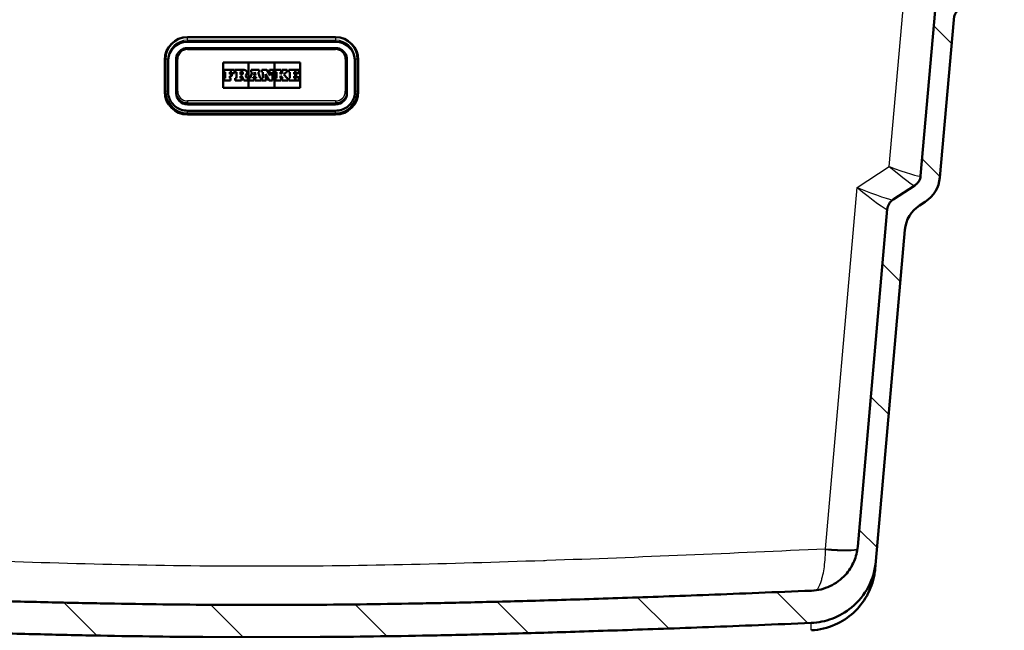
# Model space of a CAD drawing. Units: millimetres. Extents: x 0 to 2100, y 0 to 2970.
# Drawn here: x 619 to 925, y 1558 to 1748 of the extents above; entities that cross this region are included whole.
import ezdxf

# ---------------------------------------------------------------- set-up
doc = ezdxf.new("R2010")
doc.units = ezdxf.units.MM
doc.header["$LTSCALE"] = 10
for name, color, linetype, lineweight in [('Dimensions(ISO)', 7, 'Continuous', 25), ('Hatch', 7, 'Continuous', 9), ('Visible Edges(ISO)', 7, 'Continuous', 50), ('Visible Tangent Edges(ISO)', 7, 'Continuous', 25)]:
    doc.layers.add(name, color=color, linetype=linetype, lineweight=lineweight)
doc.styles.add('Text_3.5mm', font='arial.ttf', dxfattribs={"width": 0.9})
doc.dimstyles.new('KS-STANDARD', dxfattribs={"dimscale": 10, "dimtxt": 3.5, "dimasz": 2.5, "dimexe": 3.175, "dimexo": 0, "dimgap": 0.8, "dimtad": 1, "dimdec": 1, "dimrnd": 1e-08, "dimtxsty": 'Text_3.5mm', "dimcen": 0.09, "dimdle": 10, "dimclrd": 7, "dimclre": 7, "dimclrt": 7, "dimadec": 0, "dimazin": 2, "dimtfac": 0.714286, "dimtdec": 4, "dimtmove": 0, "dimatfit": 3, "dimfxl": 1, "dimtolj": 1, "dimlwd": 25, "dimlwe": 25, "dimarcsym": 0})

# ---------------------------------------------------------------- blocks, each defined once
blk = doc.blocks.new('*D31')
at = {"layer": 'Defpoints', "color": 0, "linetype": 'Continuous', "transparency": 16777216}
for p in [(999.39, 1762.64), (716.97, 1482.47), (1090.27, 1482.47)]:
    blk.add_point(p, dxfattribs=at)
at = {"layer": 'Dimensions(ISO)', "color": 7, "linetype": 'Continuous', "lineweight": 25, "transparency": 16777216}
for p, q in [((999.39, 1762.64), (1122.02, 1762.64)), ((1090.27, 1737.64), (1090.27, 1507.47)), ((716.97, 1482.47), (1122.02, 1482.47))]:
    blk.add_line(p, q, dxfattribs=at)
at = {"layer": 'Dimensions(ISO)', "color": 7, "linetype": 'Continuous', "transparency": 16777216}
for points in [[(1086.11, 1737.64), (1094.44, 1737.64), (1090.27, 1762.64)], [(1086.11, 1507.47), (1094.44, 1507.47), (1090.27, 1482.47)]]:
    blk.add_solid(points, dxfattribs=at)
at = {"layer": 'Dimensions(ISO)', "color": 7, "linetype": 'Continuous', "lineweight": 25, "transparency": 16777216, "insert": (1064.4, 1587.54), "char_height": 35, "attachment_point": 4, "rotation": 90, "style": 'Text_3.5mm'}
blk.add_mtext('\\A1;280', dxfattribs=at)
blk = doc.blocks.new('*D32')
at = {"layer": 'Defpoints', "color": 0, "linetype": 'Continuous', "transparency": 16777216}
for p in [(999.39, 1792.64), (896.39, 886.34), (1219.39, 886.34)]:
    blk.add_point(p, dxfattribs=at)
at = {"layer": 'Dimensions(ISO)', "color": 7, "linetype": 'Continuous', "lineweight": 25, "transparency": 16777216}
for p, q in [((999.39, 1792.64), (1251.14, 1792.64)), ((1219.39, 1767.64), (1219.39, 911.34)), ((896.39, 886.34), (1251.14, 886.34))]:
    blk.add_line(p, q, dxfattribs=at)
at = {"layer": 'Dimensions(ISO)', "color": 7, "linetype": 'Continuous', "transparency": 16777216}
for points in [[(1215.22, 1767.64), (1223.56, 1767.64), (1219.39, 1792.64)], [(1215.22, 911.34), (1223.56, 911.34), (1219.39, 886.34)]]:
    blk.add_solid(points, dxfattribs=at)
at = {"layer": 'Dimensions(ISO)', "color": 7, "linetype": 'Continuous', "lineweight": 25, "transparency": 16777216, "insert": (1193.52, 1291.87), "char_height": 35, "attachment_point": 4, "rotation": 90, "style": 'Text_3.5mm'}
blk.add_mtext('\\A1;\\fArial|b0|i0;~906', dxfattribs=at)

msp = doc.modelspace()

# ---------------------------------------------------------------- hatches: boundary and pattern name
at = {"layer": 'Hatch'}
h = msp.add_hatch(dxfattribs=at)
h.set_pattern_fill('ANSI31', color=256, scale=254, angle=90.0002, style=0)
h.set_pattern_definition([(135.0002, (0, 0), (-22.45056, -22.4507), [])])
edge = h.paths.add_edge_path()
edge.add_spline(control_points=[(865.13, 1570.76), (694.47, 1563.65), (523.81, 1570.76)], knot_values=[0.056337, 0.056337, 0.056337, 34.273723, 34.273723, 34.273723], weights=[1.002152, 1.654466, 1.002152], degree=2, periodic=0)
edge.add_spline(control_points=[(523.81, 1570.76), (522.24, 1570.83), (520.68, 1571.14), (517.63, 1572.28), (516.17, 1573.12), (513.34, 1575.46), (512.07, 1577.03), (510.23, 1580.55), (509.66, 1582.47), (509.49, 1584.45)], knot_values=[-2.169269, -2.169269, -2.169269, -2.169269, -1.69745, -1.69745, -1.193051, -1.193051, -0.595199, -0.595199, -0.000001, -0.000001, -0.000001, -0.000001], degree=3, periodic=0)
edge.add_line((509.49, 1584.45), (500.33, 1689.2))
edge.add_ellipse((496.34, 1688.85), major_axis=(-0.35, 3.98), ratio=1, start_angle=270, end_angle=322)
edge.add_line((498.52, 1692.2), (491.79, 1696.57))
edge.add_ellipse((493.97, 1699.93), major_axis=(-3.35, 2.18), ratio=1, start_angle=38, end_angle=90, ccw=False)
edge.add_line((489.99, 1699.58), (484.55, 1761.72))
edge.add_ellipse((483.55, 1761.64), major_axis=(-0.087, 0.996), ratio=1, start_angle=270, end_angle=355)
edge.add_line((483.55, 1762.64), (464.47, 1762.64))
edge.add_line((464.47, 1762.64), (464.47, 1752.69))
edge.add_line((464.47, 1752.69), (474.47, 1752.69))
edge.add_line((474.47, 1752.69), (474.47, 1752.64))
edge.add_line((474.47, 1752.64), (474.74, 1752.64))
edge.add_ellipse((474.74, 1747.64), major_axis=(5, 0), ratio=1, start_angle=5, end_angle=90, ccw=False)
edge.add_line((479.72, 1748.07), (484.01, 1699.06))
edge.add_ellipse((493.97, 1699.93), major_axis=(0.87, -9.96), ratio=1, start_angle=270, end_angle=322)
edge.add_line((488.52, 1691.54), (490.34, 1690.36))
edge.add_ellipse((484.9, 1681.97), major_axis=(8.39, -5.45), ratio=1, start_angle=38, end_angle=90, ccw=False)
edge.add_line((494.86, 1682.85), (503.86, 1579.91))
edge.add_spline(control_points=[(503.86, 1579.91), (504.06, 1577.71), (504.59, 1575.56), (506.38, 1571.36), (507.65, 1569.36), (511.11, 1565.55), (513.38, 1563.88), (518.42, 1561.53), (521.14, 1560.86), (523.91, 1560.75)], knot_values=[-3.036937, -3.036937, -3.036937, -3.036937, -2.375522, -2.375522, -1.668599, -1.668599, -0.832212, -0.832212, -0.000004, -0.000004, -0.000004, -0.000004], degree=3, periodic=0)
edge.add_spline(control_points=[(523.91, 1560.75), (694.47, 1553.64), (865.03, 1560.75)], knot_values=[0.047768, 0.047768, 0.047768, 34.233569, 34.233569, 34.233569], weights=[1.001823, 1.653301, 1.001823], degree=2, periodic=0)
edge.add_spline(control_points=[(865.03, 1560.75), (867.23, 1560.84), (869.4, 1561.28), (873.67, 1562.86), (875.72, 1564.05), (879.69, 1567.33), (881.46, 1569.52), (884.04, 1574.45), (884.83, 1577.14), (885.07, 1579.91)], knot_values=[-3.036994, -3.036994, -3.036994, -3.036994, -2.376439, -2.376439, -1.67027, -1.67027, -0.83328, -0.83328, 0, 0, 0, 0], degree=3, periodic=0)
edge.add_line((885.07, 1579.91), (894.08, 1682.85))
edge.add_ellipse((904.04, 1681.97), major_axis=(0.87, 9.96), ratio=1, start_angle=38, end_angle=90, ccw=False)
edge.add_line((898.6, 1690.36), (900.41, 1691.54))
edge.add_ellipse((894.97, 1699.93), major_axis=(5.45, -8.39), ratio=1, start_angle=0, end_angle=52)
edge.add_line((904.93, 1699.06), (909.22, 1748.07))
edge.add_ellipse((914.2, 1747.64), major_axis=(0.44, 4.98), ratio=1, start_angle=5, end_angle=90, ccw=False)
edge.add_line((914.2, 1752.64), (914.47, 1752.64))
edge.add_line((914.47, 1752.64), (914.47, 1752.69))
edge.add_line((914.47, 1752.69), (924.47, 1752.69))
edge.add_line((924.47, 1752.69), (924.47, 1762.64))
edge.add_line((924.47, 1762.64), (905.39, 1762.64))
edge.add_ellipse((905.39, 1761.64), major_axis=(-1, 0), ratio=1, start_angle=270, end_angle=355)
edge.add_line((904.39, 1761.72), (898.95, 1699.58))
edge.add_ellipse((894.97, 1699.93), major_axis=(-0.35, -3.98), ratio=1, start_angle=38, end_angle=90, ccw=False)
edge.add_line((897.15, 1696.57), (890.42, 1692.2))
edge.add_ellipse((892.6, 1688.85), major_axis=(-3.35, -2.18), ratio=1, start_angle=270, end_angle=322)
edge.add_line((888.61, 1689.2), (879.45, 1584.45))
edge.add_spline(control_points=[(879.45, 1584.45), (879.31, 1582.88), (878.93, 1581.34), (877.66, 1578.35), (876.74, 1576.92), (874.27, 1574.2), (872.65, 1573), (869.05, 1571.32), (867.11, 1570.85), (865.13, 1570.76)], knot_values=[-2.169229, -2.169229, -2.169229, -2.169229, -1.696795, -1.696795, -1.191854, -1.191854, -0.594437, -0.594437, -0.000002, -0.000002, -0.000002, -0.000002], degree=3, periodic=0)

# ---------------------------------------------------------------- linework, layer by layer
at = {"layer": 'Visible Edges(ISO)'}
for p, q in [((904.39, 1761.72), (898.95, 1699.58)), ((904.93, 1699.06), (909.22, 1748.07)), ((671.47, 1742.64), (717.47, 1742.64)), ((717.47, 1741.2), (671.47, 1741.2)), ((717.47, 1739.24), (671.47, 1739.24)), ((664.47, 1725.64), (664.47, 1735.64)), ((665.47, 1725.77), (665.47, 1735.73)), ((667.97, 1735.75), (667.97, 1725.79)), ((720.97, 1725.79), (720.97, 1735.75)), ((723.47, 1735.73), (723.47, 1725.77)), ((724.47, 1735.64), (724.47, 1725.64)), ((682.53, 1734.74), (690.41, 1734.74)), ((682.53, 1734.74), (690.41, 1734.74)), ((682.53, 1726.88), (682.53, 1734.74)), ((686.04, 1732.49), (682.89, 1732.49)), ((682.89, 1732.49), (682.89, 1731.81)), ((686.04, 1731.47), (686.04, 1732.49)), ((689.08, 1732.49), (686.31, 1732.49)), ((686.31, 1732.49), (686.31, 1731.81)), ((690.41, 1734.74), (690.41, 1726.88)), ((690.47, 1734.74), (698.47, 1734.74)), ((690.47, 1734.74), (698.47, 1734.74)), ((690.47, 1726.88), (690.47, 1734.74)), ((693.72, 1732.49), (691.25, 1732.49)), ((691.25, 1732.49), (691.25, 1731.81)), ((693.72, 1731.81), (693.72, 1732.49)), ((696.14, 1732.49), (694.6, 1732.49)), ((694.6, 1732.49), (694.6, 1731.81)), ((697.19, 1730.72), (696.14, 1732.49)), ((698.26, 1732.49), (696.92, 1732.49)), ((696.92, 1732.49), (696.92, 1731.81)), ((698.26, 1731.81), (698.26, 1732.49)), ((698.47, 1734.74), (698.47, 1726.88)), ((698.53, 1726.88), (698.53, 1734.74)), ((698.53, 1734.74), (706.41, 1734.74)), ((698.53, 1734.74), (706.41, 1734.74)), ((698.74, 1732.49), (698.74, 1731.81)), ((700.6, 1732.49), (698.74, 1732.49)), ((700.6, 1731.81), (700.6, 1732.49)), ((700.85, 1732.49), (700.85, 1731.81)), ((702.42, 1732.49), (700.85, 1732.49)), ((702.42, 1731.81), (702.42, 1732.49)), ((702.94, 1732.49), (702.94, 1731.81)), ((706.04, 1732.49), (702.94, 1732.49)), ((706.04, 1731.47), (706.04, 1732.49)), ((706.41, 1734.74), (706.41, 1726.88)), ((682.89, 1731.81), (683.2, 1731.81)), ((682.89, 1731.81), (682.89, 1731.81)), ((682.89, 1731.81), (683.2, 1731.81)), ((683.2, 1729.87), (682.89, 1729.87)), ((682.89, 1729.87), (682.89, 1729.14)), ((682.89, 1729.14), (684.89, 1729.14)), ((682.89, 1729.14), (682.89, 1729.14)), ((682.89, 1729.14), (684.89, 1729.14)), ((683.2, 1731.81), (683.2, 1729.87)), ((684.59, 1731.81), (685.31, 1731.81)), ((684.59, 1731.13), (684.59, 1731.81)), ((684.59, 1731.81), (685.31, 1731.81)), ((685.25, 1731.13), (684.59, 1731.13)), ((684.59, 1730.55), (685.25, 1730.55)), ((684.59, 1729.87), (684.59, 1730.55)), ((684.59, 1730.55), (685.25, 1730.55)), ((684.89, 1729.87), (684.59, 1729.87)), ((684.89, 1729.14), (684.89, 1729.87)), ((684.89, 1729.14), (684.89, 1729.14)), ((685.25, 1730.55), (685.25, 1731.13)), ((685.25, 1730.55), (685.25, 1730.55)), ((685.31, 1731.81), (685.31, 1731.47)), ((685.31, 1731.47), (686.04, 1731.47)), ((685.31, 1731.47), (685.31, 1731.47)), ((685.31, 1731.47), (686.04, 1731.47)), ((686.04, 1731.47), (686.04, 1731.47)), ((686.31, 1731.81), (686.67, 1731.81)), ((686.31, 1731.81), (686.31, 1731.81)), ((686.31, 1731.81), (686.67, 1731.81)), ((686.67, 1729.87), (686.31, 1729.87)), ((686.31, 1729.87), (686.31, 1729.14)), ((686.31, 1729.14), (688.24, 1729.14)), ((686.31, 1729.14), (686.31, 1729.14)), ((686.31, 1729.14), (688.24, 1729.14)), ((686.67, 1731.81), (686.67, 1729.87)), ((687.94, 1731.09), (687.94, 1731.85)), ((687.94, 1731.85), (688.33, 1731.85)), ((687.94, 1731.85), (688.33, 1731.85)), ((688.33, 1731.09), (687.94, 1731.09)), ((687.94, 1730.56), (688.39, 1730.56)), ((687.94, 1729.87), (687.94, 1730.56)), ((687.94, 1730.56), (688.39, 1730.56)), ((688.24, 1729.87), (687.94, 1729.87)), ((688.24, 1729.14), (688.24, 1729.87)), ((688.24, 1729.14), (688.24, 1729.14)), ((688.39, 1730.56), (689.02, 1729.14)), ((688.39, 1730.56), (688.39, 1730.56)), ((688.39, 1730.56), (689.02, 1729.14)), ((689.02, 1729.14), (690.2, 1729.14)), ((689.02, 1729.14), (689.02, 1729.14)), ((689.02, 1729.14), (690.2, 1729.14)), ((689.89, 1729.87), (689.48, 1730.76)), ((690.2, 1729.87), (689.89, 1729.87)), ((689.99, 1731.58), (689.99, 1731.58)), ((690.2, 1729.14), (690.2, 1729.87)), ((690.2, 1729.14), (690.2, 1729.14)), ((690.68, 1729.87), (690.68, 1729.14)), ((690.91, 1729.87), (690.68, 1729.87)), ((690.68, 1729.14), (692.15, 1729.14)), ((690.68, 1729.14), (690.68, 1729.14)), ((690.68, 1729.14), (692.15, 1729.14)), ((691.52, 1731.81), (690.91, 1729.87)), ((691.25, 1731.81), (691.52, 1731.81)), ((691.25, 1731.81), (691.25, 1731.81)), ((691.25, 1731.81), (691.52, 1731.81)), ((691.83, 1729.87), (691.92, 1730.2)), ((691.83, 1729.87), (691.92, 1730.2)), ((692.15, 1729.87), (691.83, 1729.87)), ((691.92, 1730.2), (692.76, 1730.2)), ((691.92, 1730.2), (691.92, 1730.2)), ((691.92, 1730.2), (692.76, 1730.2)), ((692.07, 1730.74), (692.36, 1731.81)), ((692.07, 1730.74), (692.36, 1731.81)), ((692.64, 1730.74), (692.07, 1730.74)), ((692.15, 1729.14), (692.15, 1729.87)), ((692.15, 1729.14), (692.15, 1729.14)), ((692.36, 1731.81), (692.37, 1731.81)), ((692.36, 1731.81), (692.37, 1731.81)), ((692.36, 1731.81), (692.36, 1731.81)), ((692.37, 1731.81), (692.63, 1730.74)), ((692.37, 1731.81), (692.64, 1730.74)), ((692.37, 1731.81), (692.37, 1731.81)), ((692.84, 1729.87), (692.51, 1729.87)), ((692.51, 1729.87), (692.51, 1729.14)), ((692.51, 1729.14), (694.34, 1729.14)), ((692.51, 1729.14), (692.51, 1729.14)), ((692.51, 1729.14), (694.34, 1729.14)), ((692.76, 1730.2), (692.84, 1729.87)), ((692.76, 1730.2), (692.76, 1730.2)), ((692.76, 1730.2), (692.84, 1729.87)), ((693.45, 1731.81), (693.72, 1731.81)), ((694.04, 1729.87), (693.45, 1731.81)), ((693.45, 1731.81), (693.72, 1731.81)), ((693.72, 1731.81), (693.72, 1731.81)), ((694.34, 1729.87), (694.04, 1729.87)), ((694.34, 1729.14), (694.34, 1729.87)), ((694.34, 1729.14), (694.34, 1729.14)), ((694.6, 1731.81), (694.92, 1731.81)), ((694.6, 1731.81), (694.6, 1731.81)), ((694.6, 1731.81), (694.92, 1731.81)), ((694.92, 1729.87), (694.6, 1729.87)), ((694.6, 1729.87), (694.6, 1729.14)), ((694.6, 1729.14), (695.96, 1729.14)), ((694.6, 1729.14), (694.6, 1729.14)), ((694.6, 1729.14), (695.96, 1729.14)), ((694.92, 1731.81), (694.92, 1729.87)), ((695.69, 1731.15), (696.89, 1729.14)), ((695.69, 1729.87), (695.69, 1731.15)), ((695.69, 1731.15), (696.89, 1729.14)), ((695.96, 1729.87), (695.69, 1729.87)), ((695.96, 1729.14), (695.96, 1729.87)), ((695.96, 1729.14), (695.96, 1729.14)), ((696.89, 1729.14), (697.89, 1729.14)), ((696.89, 1729.14), (696.89, 1729.14)), ((696.89, 1729.14), (697.89, 1729.14)), ((696.92, 1731.81), (697.19, 1731.81)), ((696.92, 1731.81), (696.92, 1731.81)), ((696.92, 1731.81), (697.19, 1731.81)), ((697.19, 1731.81), (697.19, 1730.72)), ((697.89, 1731.81), (698.26, 1731.81)), ((697.89, 1729.14), (697.89, 1731.81)), ((697.89, 1731.81), (698.26, 1731.81)), ((697.89, 1729.14), (697.89, 1729.14)), ((698.26, 1731.81), (698.26, 1731.81)), ((698.74, 1731.81), (699.09, 1731.81)), ((698.74, 1731.81), (698.74, 1731.81)), ((698.74, 1731.81), (699.09, 1731.81)), ((698.74, 1729.87), (698.74, 1729.14)), ((699.09, 1729.87), (698.74, 1729.87)), ((698.74, 1729.14), (700.6, 1729.14)), ((698.74, 1729.14), (698.74, 1729.14)), ((698.74, 1729.14), (700.6, 1729.14)), ((699.09, 1731.81), (699.09, 1729.87)), ((700.34, 1731.1), (700.34, 1731.81)), ((700.34, 1731.81), (700.6, 1731.81)), ((700.34, 1731.81), (700.6, 1731.81)), ((700.36, 1731.1), (700.34, 1731.1)), ((700.34, 1730.65), (700.36, 1730.65)), ((700.34, 1730.65), (700.36, 1730.65)), ((700.34, 1729.87), (700.34, 1730.65)), ((700.6, 1729.87), (700.34, 1729.87)), ((701.06, 1731.81), (700.36, 1731.1)), ((700.36, 1730.65), (701.06, 1729.87)), ((700.36, 1730.65), (700.36, 1730.65)), ((700.36, 1730.65), (701.06, 1729.87)), ((700.6, 1731.81), (700.6, 1731.81)), ((700.6, 1729.14), (700.6, 1729.87)), ((700.6, 1729.14), (700.6, 1729.14)), ((700.85, 1731.81), (701.06, 1731.81)), ((700.85, 1731.81), (700.85, 1731.81)), ((700.85, 1731.81), (701.06, 1731.81)), ((700.85, 1729.87), (700.85, 1729.14)), ((701.06, 1729.87), (700.85, 1729.87)), ((700.85, 1729.14), (702.65, 1729.14)), ((700.85, 1729.14), (700.85, 1729.14)), ((700.85, 1729.14), (702.65, 1729.14)), ((701.42, 1731.07), (702.15, 1731.81)), ((701.42, 1731.07), (702.15, 1731.81)), ((702.42, 1729.87), (701.42, 1731.07)), ((702.15, 1731.81), (702.42, 1731.81)), ((702.15, 1731.81), (702.15, 1731.81)), ((702.15, 1731.81), (702.42, 1731.81)), ((702.42, 1731.81), (702.42, 1731.81)), ((702.65, 1729.87), (702.42, 1729.87)), ((702.65, 1729.14), (702.65, 1729.87)), ((702.65, 1729.14), (702.65, 1729.14)), ((702.94, 1731.81), (703.27, 1731.81)), ((702.94, 1731.81), (702.94, 1731.81)), ((702.94, 1731.81), (703.27, 1731.81)), ((702.94, 1729.87), (702.94, 1729.14)), ((703.27, 1729.87), (702.94, 1729.87)), ((702.94, 1729.14), (706.04, 1729.14)), ((702.94, 1729.14), (702.94, 1729.14)), ((702.94, 1729.14), (706.04, 1729.14)), ((703.27, 1731.81), (703.27, 1729.87)), ((704.59, 1731.13), (704.59, 1731.81)), ((704.59, 1731.81), (705.31, 1731.81)), ((704.59, 1731.81), (705.31, 1731.81)), ((705.25, 1731.13), (704.59, 1731.13)), ((704.59, 1730.55), (705.25, 1730.55)), ((704.59, 1730.55), (705.25, 1730.55)), ((704.59, 1729.87), (704.59, 1730.55)), ((705.31, 1729.87), (704.59, 1729.87)), ((705.25, 1730.55), (705.25, 1731.13)), ((705.25, 1730.55), (705.25, 1730.55)), ((705.31, 1731.81), (705.31, 1731.47)), ((705.31, 1731.47), (706.04, 1731.47)), ((705.31, 1731.47), (705.31, 1731.47)), ((705.31, 1731.47), (706.04, 1731.47)), ((705.31, 1730.21), (705.31, 1729.87)), ((706.04, 1730.21), (705.31, 1730.21)), ((706.04, 1731.47), (706.04, 1731.47)), ((706.04, 1729.14), (706.04, 1730.21)), ((706.04, 1729.14), (706.04, 1729.14)), ((690.41, 1726.88), (682.53, 1726.88)), ((698.47, 1726.88), (690.47, 1726.88)), ((706.41, 1726.88), (698.53, 1726.88)), ((667.97, 1725.79), (667.97, 1725.27)), ((720.97, 1725.79), (720.97, 1725.27)), ((717.47, 1721.78), (671.47, 1721.78)), ((717.47, 1719.8), (671.47, 1719.8)), ((717.47, 1718.64), (671.47, 1718.64)), ((897.15, 1696.57), (890.42, 1692.2)), ((890.39, 1692.18), (890.42, 1692.2)), ((898.6, 1690.36), (900.41, 1691.54)), ((888.61, 1689.2), (879.45, 1584.45)), ((885.07, 1579.91), (894.08, 1682.85)), ((885.07, 1579.91), (884.87, 1577.6))]:
    msp.add_line(p, q, dxfattribs=at)
for centre, radius, start, end in [((914.2, 1747.64), 5, 90, 175), ((671.47, 1735.64), 7, 90, 180), ((717.47, 1735.64), 7, 0, 90), ((671.47, 1725.64), 7, 180, 270), ((717.47, 1725.64), 7, 270, 0), ((894.97, 1699.93), 4, 303, 355), ((894.97, 1699.93), 10, 303, 355), ((892.6, 1688.85), 4, 123, 175), ((904.04, 1681.97), 10, 123, 175)]:
    msp.add_arc(centre, radius, start, end, dxfattribs=at)
for centre, major_axis, start_param, end_param in [((671.47, 1735.23), (-6, 0), 4.712389, 6.283185), ((717.47, 1735.23), (6, 0), 0, 1.570796), ((689.08, 1731.58), (0.915, 0), 5.16581, 7.853982), ((688.33, 1731.47), (0.384, 0), 4.712389, 7.853982), ((688.33, 1731.47), (0.384, 0), 0.00114, 1.570796), ((689.08, 1731.58), (0.915, 0), 5.166211, 6.283185), ((671.47, 1725.27), (-3.5, 0), 0, 1.570796), ((717.47, 1725.27), (3.5, 0), 4.712389, 6.283185)]:
    msp.add_ellipse(centre, major_axis=major_axis, ratio=0.996195, start_param=start_param, end_param=end_param, dxfattribs=at)
for points, knots in [([(671.47, 1739.24), (671.1, 1739.24), (670.74, 1739.18), (670.04, 1738.96), (669.71, 1738.79), (669.12, 1738.36), (668.85, 1738.1), (668.42, 1737.51), (668.25, 1737.18), (668.03, 1736.48), (667.97, 1736.12), (667.97, 1735.75)], [1.570796, 1.570796, 1.570796, 1.570796, 1.884956, 1.884956, 2.199115, 2.199115, 2.513274, 2.513274, 2.827433, 2.827433, 3.141593, 3.141593, 3.141593, 3.141593]), ([(720.97, 1735.75), (720.97, 1736.12), (720.91, 1736.48), (720.68, 1737.18), (720.52, 1737.51), (720.08, 1738.1), (719.82, 1738.36), (719.23, 1738.79), (718.9, 1738.96), (718.2, 1739.18), (717.84, 1739.24), (717.47, 1739.24)], [6.283185, 6.283185, 6.283185, 6.283185, 6.597345, 6.597345, 6.911504, 6.911504, 7.225663, 7.225663, 7.539822, 7.539822, 7.853982, 7.853982, 7.853982, 7.853982]), ([(671.47, 1719.8), (670.84, 1719.8), (670.21, 1719.9), (669.02, 1720.28), (668.45, 1720.57), (667.43, 1721.31), (666.98, 1721.75), (666.25, 1722.77), (665.96, 1723.33), (665.57, 1724.52), (665.47, 1725.15), (665.47, 1725.77)], [1.570796, 1.570796, 1.570796, 1.570796, 1.884956, 1.884956, 2.199115, 2.199115, 2.513274, 2.513274, 2.827433, 2.827433, 3.141593, 3.141593, 3.141593, 3.141593]), ([(723.47, 1725.77), (723.47, 1725.15), (723.37, 1724.52), (722.98, 1723.33), (722.69, 1722.77), (721.95, 1721.75), (721.51, 1721.31), (720.49, 1720.57), (719.92, 1720.28), (718.73, 1719.9), (718.1, 1719.8), (717.47, 1719.8)], [6.283185, 6.283185, 6.283185, 6.283185, 6.597345, 6.597345, 6.911504, 6.911504, 7.225663, 7.225663, 7.539822, 7.539822, 7.853982, 7.853982, 7.853982, 7.853982]), ([(879.45, 1584.45), (879.31, 1582.88), (878.93, 1581.34), (877.66, 1578.35), (876.74, 1576.92), (874.27, 1574.2), (872.65, 1573), (869.05, 1571.32), (867.11, 1570.85), (865.13, 1570.76)], [-2.169229, -2.169229, -2.169229, -2.169229, -1.696795, -1.696795, -1.191854, -1.191854, -0.594437, -0.594437, -0.000002, -0.000002, -0.000002, -0.000002]), ([(865.03, 1560.75), (867.23, 1560.84), (869.4, 1561.28), (873.67, 1562.86), (875.72, 1564.05), (879.69, 1567.33), (881.46, 1569.52), (884.04, 1574.45), (884.83, 1577.14), (885.07, 1579.91)], [-3.036994, -3.036994, -3.036994, -3.036994, -2.376439, -2.376439, -1.67027, -1.67027, -0.83328, -0.83328, 0, 0, 0, 0]), ([(884.87, 1577.6), (884.82, 1576.97), (884.73, 1576.34), (884.22, 1573.48), (883.44, 1571.28), (881.24, 1567.3), (879.8, 1565.46), (876.45, 1562.4), (874.5, 1561.13), (870.12, 1559.2), (867.6, 1558.59), (865.09, 1558.46)], [0, 0, 0, 0, 0.189033, 0.189033, 0.871643, 0.871643, 1.554365, 1.554365, 2.234103, 2.234103, 2.988571, 2.988571, 2.988571, 2.988571])]:
    msp.add_open_spline(points, degree=3, knots=knots, dxfattribs=at)
for points, weights in [([(865.13, 1570.76), (694.47, 1563.65), (523.81, 1570.76)], [1.00215155177, 1.65446595786, 1.00215154543]), ([(523.91, 1560.75), (694.47, 1553.64), (865.03, 1560.75)], [1.00182316942, 1.65330088059, 1.00182317714])]:
    msp.add_rational_spline(points, weights, degree=2, dxfattribs=at)
at = {"layer": 'Visible Tangent Edges(ISO)'}
for p, q in [((889.25, 1702.49), (894.43, 1761.72)), ((717.47, 1742.47), (671.47, 1742.47)), ((671.47, 1741.71), (671.47, 1742.47)), ((671.47, 1741.71), (717.47, 1741.71)), ((671.47, 1741.71), (671.47, 1741.2)), ((717.47, 1742.47), (717.47, 1741.71)), ((717.47, 1741.71), (717.47, 1741.2)), ((671.47, 1738.78), (671.47, 1739.24)), ((671.47, 1738.78), (717.47, 1738.78)), ((717.47, 1738.78), (717.47, 1739.24)), ((664.77, 1735.79), (664.77, 1725.83)), ((668.47, 1725.83), (668.47, 1735.79)), ((720.47, 1735.79), (720.47, 1725.83)), ((724.17, 1725.83), (724.17, 1735.79)), ((688.33, 1731.85), (688.33, 1731.85)), ((717.47, 1722.84), (671.47, 1722.84)), ((671.47, 1722.84), (671.47, 1722.3)), ((671.47, 1722.3), (717.47, 1722.3)), ((671.47, 1722.3), (671.47, 1721.78)), ((717.47, 1722.84), (717.47, 1722.3)), ((717.47, 1722.3), (717.47, 1721.78)), ((671.47, 1719.16), (671.47, 1719.8)), ((671.47, 1719.16), (717.47, 1719.16)), ((717.47, 1719.16), (717.47, 1719.8)), ((879.25, 1696), (889.25, 1702.49)), ((869.43, 1583.79), (879.25, 1696))]:
    msp.add_line(p, q, dxfattribs=at)
for centre, major_axis, ratio, start_param, end_param in [((671.47, 1735.79), (-6.7, 0), 0.996195, 4.712389, 6.283185), ((671.47, 1735.73), (-6, 0), 0.996195, 4.712389, 6.283185), ((717.47, 1735.79), (6.7, 0), 0.996195, 0, 1.570796), ((717.47, 1735.73), (6, 0), 0.996195, 0, 1.570796), ((671.47, 1735.79), (-3, 0), 0.996195, 4.712389, 6.283185), ((717.47, 1735.79), (3, 0), 0.996195, 0, 1.570796), ((664.77, 1735.73), (0.7, 0), 0.087156, 0, 1.570796), ((668.47, 1735.75), (-0.5, 0), 0.087156, 4.712389, 6.283185), ((720.47, 1735.75), (0.5, 0), 0.087156, 0, 1.570796), ((724.17, 1735.73), (-0.7, 0), 0.087156, 4.712389, 6.283185), ((671.47, 1725.83), (-6.7, 0), 0.996195, 0, 1.570796), ((664.77, 1725.77), (0.7, 0), 0.087156, 0, 1.570796), ((668.47, 1725.79), (-0.5, 0), 0.087156, 4.712389, 6.283185), ((671.47, 1725.79), (-3.5, 0), 0.996195, 0, 1.570796), ((671.47, 1725.83), (-3, 0), 0.996195, 0, 1.570796), ((717.47, 1725.83), (3, 0), 0.996195, 4.712389, 6.283185), ((717.47, 1725.83), (6.7, 0), 0.996195, 4.712389, 6.283185), ((717.47, 1725.79), (3.5, 0), 0.996195, 4.712389, 6.283185), ((720.47, 1725.79), (0.5, 0), 0.087156, 0, 1.570796), ((724.17, 1725.77), (-0.7, 0), 0.087156, 4.712389, 6.283185), ((889.25, 1703.37), (9.7, -3.79), 0.077969, 4.742821, 6.240457), ((889.25, 1703.37), (7.9, -6.79), 0.063521, 4.766985, 6.264621), ((894.95, 1699.92), (2.18, -3.35), 0.996542, 0, 0.903555), ((888.58, 1695.78), (10.37, 3.8), 0.028469, 6.204264, 6.269828), ((879.25, 1696.87), (-11.17, 4.66), 0.066501, 1.598539, 3.096175), ((879.25, 1696.87), (-9.36, 7.66), 0.055816, 1.616448, 3.114084), ((892.57, 1688.83), (-2.18, 3.35), 0.996542, 0, 0.903555), ((877.7, 1679.17), (10.91, 10.03), 0.015808, 6.265887, 6.331451), ((869.43, 1584.66), (9.96, -0.87), 0.086827, 4.719985, 6.224606), ((869.48, 1585.1), (-0.02, 15.03), 0.003476, 1.658063, 1.676546), ((869.42, 1584.57), (9.96, -0.87), 0.105083, 4.722433, 6.215346)]:
    msp.add_ellipse(centre, major_axis=major_axis, ratio=ratio, start_param=start_param, end_param=end_param, dxfattribs=at)
for points, knots in [([(519.51, 1583.79), (548.31, 1582.47), (577.11, 1581.22), (605.92, 1580.21), (606.27, 1580.19), (606.62, 1580.18), (606.97, 1580.17), (636.13, 1579.15), (665.29, 1578.43), (694.47, 1578.43), (694.47, 1578.43), (694.48, 1578.43), (694.48, 1578.43), (723.65, 1578.43), (752.82, 1579.15), (781.98, 1580.17), (782.33, 1580.18), (782.69, 1580.19), (783.04, 1580.21), (811.84, 1581.22), (840.64, 1582.47), (869.43, 1583.79)], [0, 0, 0, 0, 0.247009, 0.247009, 0.247009, 0.25, 0.25, 0.25, 0.5, 0.5, 0.5, 0.500035, 0.500035, 0.500035, 0.75, 0.75, 0.75, 0.753042, 0.753042, 0.753042, 1, 1, 1, 1]), ([(866.69, 1570.91), (867.15, 1571.48), (867.59, 1572.3), (867.96, 1573.31), (868.03, 1573.5), (868.1, 1573.69), (868.17, 1573.9), (868.3, 1574.3), (868.42, 1574.73), (868.53, 1575.18), (868.71, 1575.9), (868.87, 1576.69), (869, 1577.53), (869.14, 1578.41), (869.24, 1579.36), (869.32, 1580.34), (869.39, 1581.37), (869.43, 1582.42), (869.43, 1583.51)], [0.2365448, 0.2365448, 0.2365448, 0.2365448, 0.4579661, 0.4579661, 0.4579661, 0.5, 0.5, 0.5, 0.5827408, 0.5827408, 0.5827408, 0.7145051, 0.7145051, 0.7145051, 0.8535387, 0.8535387, 0.8535387, 1, 1, 1, 1]), ([(865.05, 1558.46), (865.05, 1558.46), (865.05, 1558.52), (865.04, 1558.66), (865.04, 1558.67), (865.04, 1558.69), (865.04, 1558.7), (865.03, 1559.07), (865.02, 1559.8), (865.03, 1560.75)], [0.1774111, 0.1774111, 0.1774111, 0.1774111, 0.2432122, 0.2432122, 0.2432122, 0.25, 0.25, 0.25, 0.4089277, 0.4089277, 0.4089277, 0.4089277])]:
    msp.add_open_spline(points, degree=3, knots=knots, dxfattribs=at)

# ---------------------------------------------------------------- dimensions: what is measured, and where the dimension line sits
at = {"layer": 'Dimensions(ISO)', "color": 7, "linetype": 'Continuous', "lineweight": 25}
dim = msp.add_linear_dim(base=(1219.39, 886.34), p1=(999.39, 1792.64), p2=(896.39, 886.34), angle=90, text='\\fArial|b0|i0;~<>', dimstyle='KS-STANDARD', override={"dimgap": 0.8, "dimdec": 0, "dimtol": 0, "dimlim": 0, "dimtp": 0, "dimtm": 0, "dimtdec": 0, "dimtofl": 0, "dimatfit": 1}, dxfattribs=at)
dim.commit()
dim.dimension.update_dxf_attribs({"geometry": '*D32', "text_midpoint": (1219.39, 1339.49), "dimtype": 160})
dim = msp.add_linear_dim(base=(1090.27, 1482.47), p1=(999.39, 1762.64), p2=(716.97, 1482.47), angle=270, dimstyle='KS-STANDARD', override={"dimgap": 0.8, "dimdec": 0, "dimtol": 0, "dimlim": 0, "dimtp": 0, "dimtm": 0, "dimtdec": 4, "dimtofl": 0, "dimatfit": 1}, dxfattribs=at)
dim.commit()
dim.dimension.update_dxf_attribs({"geometry": '*D31', "text_midpoint": (1090.27, 1622.55), "dimtype": 160})

doc.saveas('drawing.dxf')
